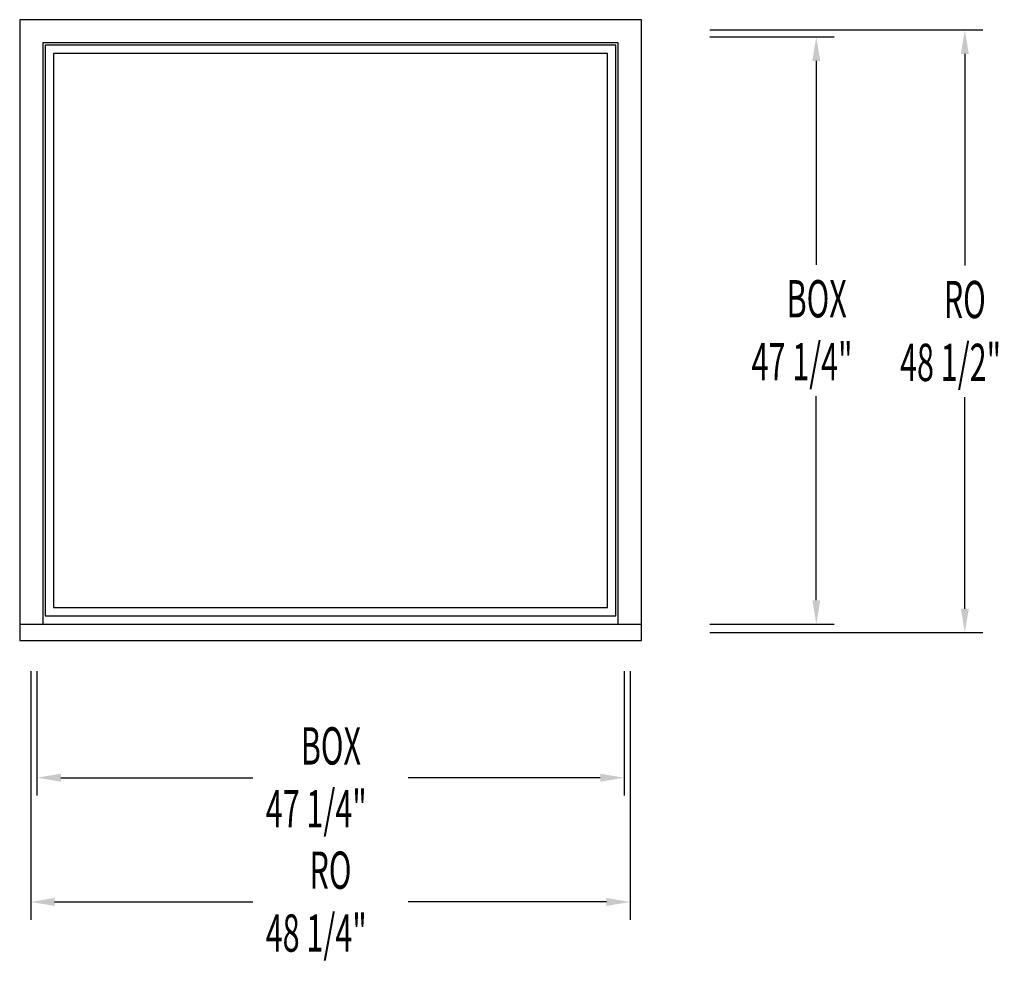
# Model space of a CAD drawing. Extents: x -11.8 to 67.4, y -33.9 to 42.1.
import ezdxf

# ---------------------------------------------------------------- set-up
doc = ezdxf.new("R2010")
doc.units = 0
doc.header["$LTSCALE"] = 0.5
doc.header["$PDMODE"] = 2
doc.layers.get('0').update_dxf_attribs({"linetype": 'CONTINUOUS'})
doc.layers.get('DEFPOINTS').update_dxf_attribs({"linetype": 'CONTINUOUS'})
doc.styles.get("Standard").update_dxf_attribs({"font": 'txt', "width": 0.6, "oblique": 5})
doc.dimstyles.get("Standard").update_dxf_attribs({"dimscale": 0, "dimtxt": 0.115, "dimasz": 0.115, "dimexe": 0.062, "dimexo": 0.0625, "dimgap": 0.025, "dimtad": 0, "dimtih": 1, "dimtoh": 1, "dimzin": 0, "dimcen": 0, "dimazin": 3, "dimtfac": 1, "dimtofl": 0, "dimtmove": 0, "dimatfit": 3})

# ---------------------------------------------------------------- blocks, each defined once
blk = doc.blocks.new('*U7')
at = {"oblique": 5, "width": 0.6}
for s, p in [('BOX', (49.911, 18.121)), ('47 1/4"', (47.088, 13.062))]:
    blk.add_text(s, height=3, dxfattribs=at).set_placement(p)
blk = doc.blocks.new('*D0')
for p, q in [((43.741, 40.687), (53.741, 40.687)), ((52.301, 38.767), (52.301, 22.35)), ((52.301, -4.643), (52.301, 11.775)), ((43.741, -6.563), (53.741, -6.563))]:
    blk.add_line(p, q)
for points in [[(51.981, 38.767), (52.621, 38.767), (52.301, 40.687)], [(51.981, -4.643), (52.621, -4.643), (52.301, -6.563)]]:
    blk.add_solid(points)
at = {"layer": 'DEFPOINTS', "color": 0}
for p in [(42.301, 40.687), (42.301, -6.563), (52.301, -6.563)]:
    blk.add_point(p, dxfattribs=at)
blk.add_blockref('*U7', (0, 0))
blk = doc.blocks.new('*U6')
at = {"oblique": 5, "width": 0.6}
for s, p in [('BOX', (10.813, -17.865)), ('47 1/4"', (7.99, -22.923))]:
    blk.add_text(s, height=3, dxfattribs=at).set_placement(p)
blk = doc.blocks.new('*D1')
for p, q in [((-10.421, -10.363), (-10.421, -20.363)), ((36.829, -10.363), (36.829, -20.363)), ((-8.501, -18.923), (6.956, -18.923)), ((34.909, -18.923), (19.451, -18.923))]:
    blk.add_line(p, q)
for points in [[(-8.501, -18.603), (-8.501, -19.243), (-10.421, -18.923)], [(34.909, -18.603), (34.909, -19.243), (36.829, -18.923)]]:
    blk.add_solid(points)
at = {"layer": 'DEFPOINTS', "color": 0}
for p in [(-10.421, -8.923), (36.829, -8.923), (36.829, -18.923)]:
    blk.add_point(p, dxfattribs=at)
blk.add_blockref('*U6', (0, 0))
blk = doc.blocks.new('*U5')
at = {"oblique": 5, "width": 0.6}
for s, p in [('RO', (62.56, 18.059)), ('48 1/2"', (59.042, 13))]:
    blk.add_text(s, height=3, dxfattribs=at).set_placement(p)
blk = doc.blocks.new('*D2')
for p, q in [((43.741, 41.25), (65.695, 41.25)), ((64.255, 39.33), (64.255, 22.288)), ((64.255, -5.33), (64.255, 11.712)), ((43.741, -7.25), (65.695, -7.25))]:
    blk.add_line(p, q)
for points in [[(63.935, 39.33), (64.575, 39.33), (64.255, 41.25)], [(63.935, -5.33), (64.575, -5.33), (64.255, -7.25)]]:
    blk.add_solid(points)
at = {"layer": 'DEFPOINTS', "color": 0}
for p in [(42.301, 41.25), (64.255, 41.25), (42.301, -7.25)]:
    blk.add_point(p, dxfattribs=at)
blk.add_blockref('*U5', (0, 0))
blk = doc.blocks.new('*U4')
at = {"oblique": 5, "width": 0.6}
for s, p in [('RO', (11.509, -27.865)), ('48 1/4"', (7.99, -32.923))]:
    blk.add_text(s, height=3, dxfattribs=at).set_placement(p)
blk = doc.blocks.new('*D3')
for p, q in [((-10.921, -10.363), (-10.921, -30.363)), ((37.329, -10.363), (37.329, -30.363)), ((-9.001, -28.923), (6.956, -28.923)), ((35.409, -28.923), (19.451, -28.923))]:
    blk.add_line(p, q)
for points in [[(-9.001, -28.603), (-9.001, -29.243), (-10.921, -28.923)], [(35.409, -28.603), (35.409, -29.243), (37.329, -28.923)]]:
    blk.add_solid(points)
at = {"layer": 'DEFPOINTS', "color": 0}
for p in [(-10.921, -8.923), (37.329, -8.923), (37.329, -28.923)]:
    blk.add_point(p, dxfattribs=at)
blk.add_blockref('*U4', (0, 0))

msp = doc.modelspace()

# ---------------------------------------------------------------- linework, layer by layer
for p, q in [((-11.812, 42.079), (-11.812, -7.875)), ((38.22, 42.079), (-11.812, 42.079)), ((38.22, -7.875), (38.22, 42.079)), ((-9.937, 40.203), (-9.937, -6.563)), ((36.345, 40.203), (-9.937, 40.203)), ((36.158, 40.016), (-9.75, 40.016)), ((-9.75, 40.016), (-9.75, -5.891)), ((36.158, -5.891), (36.158, 40.016)), ((36.345, -6.563), (36.345, 40.203)), ((-9.094, 39.36), (-9.094, -5.235)), ((35.502, 39.36), (-9.094, 39.36)), ((35.502, -5.235), (35.502, 39.36)), ((-9.094, -5.235), (35.502, -5.235)), ((-9.75, -5.891), (36.158, -5.891)), ((-11.812, -6.563), (38.22, -6.563)), ((-11.812, -7.875), (38.22, -7.875))]:
    msp.add_line(p, q)

# ---------------------------------------------------------------- dimensions: what is measured, and where the dimension line sits
dim = msp.add_linear_dim(base=(64.255, 41.25), p1=(42.301, -7.25), p2=(42.301, 41.25), angle=90, text='RO\\P<>', dimstyle='Standard', override={"dimscale": 24, "dimpost": '"'})
dim.commit()
dim.dimension.update_dxf_attribs({"geometry": '*D2', "text_midpoint": (64.255, 17), "dimtype": 128})
dim = msp.add_linear_dim(base=(52.301, -6.563), p1=(42.301, 40.688), p2=(42.301, -6.563), angle=90, text='BOX\\P<>', dimstyle='Standard', override={"dimscale": 24, "dimpost": '"'})
dim.commit()
dim.dimension.update_dxf_attribs({"geometry": '*D0', "text_midpoint": (52.301, 17.062)})
for base, p1, p2, text, picture, middle in [((37.329, -28.923), (-10.921, -8.923), (37.329, -8.923), 'RO\\P<>', '*D3', (13.204, -28.923)), ((36.829, -18.923), (-10.421, -8.923), (36.829, -8.923), 'BOX\\P<>', '*D1', (13.204, -18.923))]:
    dim = msp.add_linear_dim(base=base, p1=p1, p2=p2, text=text, dimstyle='Standard', override={"dimscale": 24, "dimpost": '"'})
    dim.commit()
    dim.dimension.update_dxf_attribs({"geometry": picture, "text_midpoint": middle})

doc.saveas('drawing.dxf')
